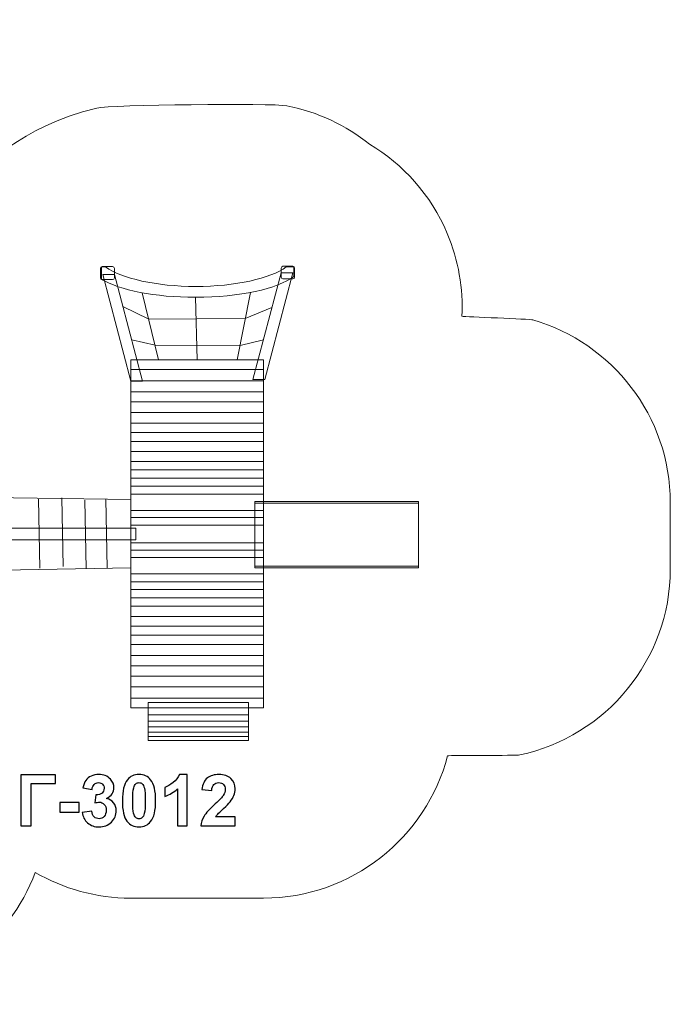
# Model space of a CAD drawing. Units: centimetres. Extents: x -10.3 to -0.1, y 7 to 14.7.
# Drawn here: x -5.2 to -0.1, y 7 to 14.7 of the extents above; entities that cross this region are included whole.
import ezdxf

# ---------------------------------------------------------------- set-up
doc = ezdxf.new("R2010")
doc.units = ezdxf.units.CM
doc.header["$MEASUREMENT"] = 0
doc.layers.add('layer 1', color=7, linetype='Continuous')

msp = doc.modelspace()

# ---------------------------------------------------------------- linework, layer by layer
at = {"layer": 'layer 1', "color": 1, "lineweight": 0}
msp.add_open_spline([(-9.96826, 9.19395), (-10.30634, 9.94778), (-9.96725, 10.83835), (-9.21342, 11.17643), (-9.21342, 11.17643), (-9.21342, 11.17643), (-9.19238, 11.18587), (-9.19238, 11.18587), (-9.19238, 11.18587), (-9.19238, 11.18587), (-9.62482, 11.79382), (-9.62482, 11.79382), (-9.62482, 11.79382), (-10.11023, 12.47624), (-9.95019, 13.42439), (-9.26761, 13.90966), (-9.26761, 13.90966), (-9.09917, 14.02941), (-8.88821, 14.18674), (-8.72393, 14.29535), (-8.72393, 14.29535), (-8.04593, 14.74939), (-7.11887, 14.57832), (-6.64461, 13.90491), (-6.64461, 13.90491), (-5.5675, 12.81547), (-5.88767, 13.74563), (-4.63681, 14.0527), (-4.63681, 14.0527), (-4.5374, 14.07711), (-3.25006, 14.09224), (-3.1378, 14.07027), (-3.1378, 14.07027), (-2.89115, 14.022), (-2.67031, 13.91524), (-2.48688, 13.76721), (-2.48688, 13.76721), (-2.22164, 13.60928), (-2.00264, 13.36881), (-1.87388, 13.06369), (-1.87388, 13.06369), (-1.78393, 12.85053), (-1.7473, 12.62784), (-1.75791, 12.41061), (-1.75791, 12.41061), (-1.73258, 12.40467), (-1.22241, 12.38926), (-1.1976, 12.38206), (-1.1976, 12.38206), (-0.57317, 12.20068), (-0.11453, 11.62276), (-0.11453, 10.94117), (-0.11453, 10.94117), (-0.11453, 10.94117), (-0.11453, 10.41759), (-0.11453, 10.41759), (-0.11453, 10.41759), (-0.11453, 9.69898), (-0.62433, 9.09562), (-1.30075, 8.9507), (-1.30075, 8.9507), (-1.32869, 8.94472), (-1.842, 8.94833), (-1.87049, 8.94393), (-1.87049, 8.94393), (-2.0386, 8.29948), (-2.62639, 7.82146), (-3.32224, 7.82146), (-3.32224, 7.82146), (-3.32224, 7.82146), (-4.36941, 7.82146), (-4.36941, 7.82146), (-4.36941, 7.82146), (-4.6434, 7.82146), (-4.90063, 7.89557), (-5.12209, 8.02477), (-5.12209, 8.02477), (-5.32667, 7.47689), (-5.84399, 7.07475), (-6.46339, 7.04801), (-6.46339, 7.04801), (-7.94388, 6.98406), (-9.35663, 7.83025), (-9.96826, 9.19395)], degree=3, knots=[0, 0, 0, 0, 0.0454545, 0.0454545, 0.0454545, 0.0454545, 0.0909091, 0.0909091, 0.0909091, 0.0909091, 0.1363636, 0.1363636, 0.1363636, 0.1363636, 0.1818182, 0.1818182, 0.1818182, 0.1818182, 0.2272727, 0.2272727, 0.2272727, 0.2272727, 0.2727273, 0.2727273, 0.2727273, 0.2727273, 0.3181818, 0.3181818, 0.3181818, 0.3181818, 0.3636364, 0.3636364, 0.3636364, 0.3636364, 0.4090909, 0.4090909, 0.4090909, 0.4090909, 0.4545455, 0.4545455, 0.4545455, 0.4545455, 0.5, 0.5, 0.5, 0.5, 0.5454545, 0.5454545, 0.5454545, 0.5454545, 0.5909091, 0.5909091, 0.5909091, 0.5909091, 0.6363636, 0.6363636, 0.6363636, 0.6363636, 0.6818182, 0.6818182, 0.6818182, 0.6818182, 0.7272727, 0.7272727, 0.7272727, 0.7272727, 0.7727273, 0.7727273, 0.7727273, 0.7727273, 0.8181818, 0.8181818, 0.8181818, 0.8181818, 0.8636364, 0.8636364, 0.8636364, 0.8636364, 0.9090909, 0.9090909, 0.9090909, 0.9090909, 1, 1, 1, 1], dxfattribs=at)
at = {"layer": 'layer 1', "color": 254, "lineweight": 0}
for points, knots in [([(-4.59461, 12.8027), (-4.59461, 12.8027), (-4.51279, 12.8027), (-4.51279, 12.8027), (-4.51279, 12.8027), (-4.50493, 12.8027), (-4.4985, 12.79627), (-4.4985, 12.78841), (-4.4985, 12.78841), (-4.4985, 12.78841), (-4.4985, 12.71374), (-4.4985, 12.71374), (-4.4985, 12.71374), (-4.4985, 12.70588), (-4.50493, 12.69945), (-4.51279, 12.69945), (-4.51279, 12.69945), (-4.51279, 12.69945), (-4.59461, 12.69945), (-4.59461, 12.69945), (-4.59461, 12.69945), (-4.60247, 12.69945), (-4.6089, 12.70588), (-4.6089, 12.71374), (-4.6089, 12.71374), (-4.6089, 12.71374), (-4.6089, 12.78841), (-4.6089, 12.78841), (-4.6089, 12.78841), (-4.6089, 12.79627), (-4.60247, 12.8027), (-4.59461, 12.8027)], [0, 0, 0, 0, 0.1111111, 0.1111111, 0.1111111, 0.1111111, 0.2222222, 0.2222222, 0.2222222, 0.2222222, 0.3333333, 0.3333333, 0.3333333, 0.3333333, 0.4444444, 0.4444444, 0.4444444, 0.4444444, 0.5555556, 0.5555556, 0.5555556, 0.5555556, 0.6666667, 0.6666667, 0.6666667, 0.6666667, 0.7777778, 0.7777778, 0.7777778, 0.7777778, 1, 1, 1, 1]), ([(-3.08238, 12.72399), (-3.21173, 12.62753), (-3.51051, 12.55999), (-3.85848, 12.55999), (-3.85848, 12.55999), (-4.17859, 12.55999), (-4.45709, 12.61715), (-4.60034, 12.70139), (-4.60034, 12.70139), (-4.60034, 12.70139), (-4.60034, 12.79966), (-4.60034, 12.79966), (-4.60034, 12.79966), (-4.60034, 12.79966), (-4.56878, 12.79966), (-4.56878, 12.79966), (-4.56878, 12.79966), (-4.44145, 12.70853), (-4.16998, 12.64559), (-3.85563, 12.64559), (-3.85563, 12.64559), (-3.54128, 12.64559), (-3.26981, 12.70853), (-3.14248, 12.79966), (-3.14248, 12.79966), (-3.14248, 12.79966), (-3.08238, 12.79966), (-3.08238, 12.79966), (-3.08238, 12.79966), (-3.08238, 12.79966), (-3.08238, 12.72399), (-3.08238, 12.72399)], [0, 0, 0, 0, 0.1111111, 0.1111111, 0.1111111, 0.1111111, 0.2222222, 0.2222222, 0.2222222, 0.2222222, 0.3333333, 0.3333333, 0.3333333, 0.3333333, 0.4444444, 0.4444444, 0.4444444, 0.4444444, 0.5555556, 0.5555556, 0.5555556, 0.5555556, 0.6666667, 0.6666667, 0.6666667, 0.6666667, 0.7777778, 0.7777778, 0.7777778, 0.7777778, 1, 1, 1, 1]), ([(-4.58983, 12.74045), (-4.58983, 12.74045), (-4.49709, 12.74045), (-4.49709, 12.74045), (-4.49709, 12.74045), (-4.49709, 12.74045), (-4.2754, 11.89872), (-4.2754, 11.89872), (-4.2754, 11.89872), (-4.2754, 11.89872), (-4.36813, 11.89872), (-4.36813, 11.89872), (-4.36813, 11.89872), (-4.36813, 11.89872), (-4.58983, 12.74045), (-4.58983, 12.74045)], [0, 0, 0, 0, 0.2, 0.2, 0.2, 0.2, 0.4, 0.4, 0.4, 0.4, 0.6, 0.6, 0.6, 0.6, 1, 1, 1, 1]), ([(-3.09127, 12.75329), (-3.09127, 12.75329), (-3.18401, 12.75329), (-3.18401, 12.75329), (-3.18401, 12.75329), (-3.18401, 12.75329), (-3.4057, 11.91156), (-3.4057, 11.91156), (-3.4057, 11.91156), (-3.4057, 11.91156), (-3.31297, 11.91156), (-3.31297, 11.91156), (-3.31297, 11.91156), (-3.31297, 11.91156), (-3.09127, 12.75329), (-3.09127, 12.75329)], [0, 0, 0, 0, 0.2, 0.2, 0.2, 0.2, 0.4, 0.4, 0.4, 0.4, 0.6, 0.6, 0.6, 0.6, 1, 1, 1, 1]), ([(-3.169, 12.8043), (-3.169, 12.8043), (-3.0907, 12.8043), (-3.0907, 12.8043), (-3.0907, 12.8043), (-3.08318, 12.8043), (-3.07703, 12.79815), (-3.07703, 12.79063), (-3.07703, 12.79063), (-3.07703, 12.79063), (-3.07703, 12.71917), (-3.07703, 12.71917), (-3.07703, 12.71917), (-3.07703, 12.71165), (-3.08318, 12.7055), (-3.0907, 12.7055), (-3.0907, 12.7055), (-3.0907, 12.7055), (-3.169, 12.7055), (-3.169, 12.7055), (-3.169, 12.7055), (-3.17652, 12.7055), (-3.18267, 12.71165), (-3.18267, 12.71917), (-3.18267, 12.71917), (-3.18267, 12.71917), (-3.18267, 12.79063), (-3.18267, 12.79063), (-3.18267, 12.79063), (-3.18267, 12.79815), (-3.17652, 12.8043), (-3.169, 12.8043)], [0, 0, 0, 0, 0.1111111, 0.1111111, 0.1111111, 0.1111111, 0.2222222, 0.2222222, 0.2222222, 0.2222222, 0.3333333, 0.3333333, 0.3333333, 0.3333333, 0.4444444, 0.4444444, 0.4444444, 0.4444444, 0.5555556, 0.5555556, 0.5555556, 0.5555556, 0.6666667, 0.6666667, 0.6666667, 0.6666667, 0.7777778, 0.7777778, 0.7777778, 0.7777778, 1, 1, 1, 1]), ([(-4.36941, 12.06635), (-4.36941, 12.06635), (-3.32224, 12.06635), (-3.32224, 12.06635), (-3.32224, 12.06635), (-3.32224, 12.06635), (-3.32224, 9.32146), (-3.32224, 9.32146), (-3.32224, 9.32146), (-3.32224, 9.32146), (-4.36941, 9.32146), (-4.36941, 9.32146), (-4.36941, 9.32146), (-4.36941, 9.32146), (-4.36941, 12.06635), (-4.36941, 12.06635)], [0, 0, 0, 0, 0.2, 0.2, 0.2, 0.2, 0.4, 0.4, 0.4, 0.4, 0.6, 0.6, 0.6, 0.6, 1, 1, 1, 1]), ([(-4.36941, 11.98932), (-4.36941, 11.98932), (-3.32224, 11.98932), (-3.32224, 11.98932), (-3.32224, 11.98932), (-3.32224, 11.98932), (-3.32224, 9.3985), (-3.32224, 9.3985), (-3.32224, 9.3985), (-3.32224, 9.3985), (-4.36941, 9.3985), (-4.36941, 9.3985), (-4.36941, 9.3985), (-4.36941, 9.3985), (-4.36941, 11.98932), (-4.36941, 11.98932)], [0, 0, 0, 0, 0.2, 0.2, 0.2, 0.2, 0.4, 0.4, 0.4, 0.4, 0.6, 0.6, 0.6, 0.6, 1, 1, 1, 1]), ([(-4.36941, 11.90086), (-4.36941, 11.90086), (-3.32224, 11.90086), (-3.32224, 11.90086), (-3.32224, 11.90086), (-3.32224, 11.90086), (-3.32224, 9.48696), (-3.32224, 9.48696), (-3.32224, 9.48696), (-3.32224, 9.48696), (-4.36941, 9.48696), (-4.36941, 9.48696), (-4.36941, 9.48696), (-4.36941, 9.48696), (-4.36941, 11.90086), (-4.36941, 11.90086)], [0, 0, 0, 0, 0.2, 0.2, 0.2, 0.2, 0.4, 0.4, 0.4, 0.4, 0.6, 0.6, 0.6, 0.6, 1, 1, 1, 1]), ([(-4.36941, 11.81526), (-4.36941, 11.81526), (-3.32224, 11.81526), (-3.32224, 11.81526), (-3.32224, 11.81526), (-3.32224, 11.81526), (-3.32224, 9.57256), (-3.32224, 9.57256), (-3.32224, 9.57256), (-3.32224, 9.57256), (-4.36941, 9.57256), (-4.36941, 9.57256), (-4.36941, 9.57256), (-4.36941, 9.57256), (-4.36941, 11.81526), (-4.36941, 11.81526)], [0, 0, 0, 0, 0.2, 0.2, 0.2, 0.2, 0.4, 0.4, 0.4, 0.4, 0.6, 0.6, 0.6, 0.6, 1, 1, 1, 1]), ([(-4.36941, 11.73537), (-4.36941, 11.73537), (-3.32224, 11.73537), (-3.32224, 11.73537), (-3.32224, 11.73537), (-3.32224, 11.73537), (-3.32224, 9.65245), (-3.32224, 9.65245), (-3.32224, 9.65245), (-3.32224, 9.65245), (-4.36941, 9.65245), (-4.36941, 9.65245), (-4.36941, 9.65245), (-4.36941, 9.65245), (-4.36941, 11.73537), (-4.36941, 11.73537)], [0, 0, 0, 0, 0.2, 0.2, 0.2, 0.2, 0.4, 0.4, 0.4, 0.4, 0.6, 0.6, 0.6, 0.6, 1, 1, 1, 1]), ([(-4.36941, 11.65262), (-4.36941, 11.65262), (-3.32224, 11.65262), (-3.32224, 11.65262), (-3.32224, 11.65262), (-3.32224, 11.65262), (-3.32224, 9.7352), (-3.32224, 9.7352), (-3.32224, 9.7352), (-3.32224, 9.7352), (-4.36941, 9.7352), (-4.36941, 9.7352), (-4.36941, 9.7352), (-4.36941, 9.7352), (-4.36941, 11.65262), (-4.36941, 11.65262)], [0, 0, 0, 0, 0.2, 0.2, 0.2, 0.2, 0.4, 0.4, 0.4, 0.4, 0.6, 0.6, 0.6, 0.6, 1, 1, 1, 1]), ([(-4.36941, 11.56702), (-4.36941, 11.56702), (-3.32224, 11.56702), (-3.32224, 11.56702), (-3.32224, 11.56702), (-3.32224, 11.56702), (-3.32224, 9.8208), (-3.32224, 9.8208), (-3.32224, 9.8208), (-3.32224, 9.8208), (-4.36941, 9.8208), (-4.36941, 9.8208), (-4.36941, 9.8208), (-4.36941, 9.8208), (-4.36941, 11.56702), (-4.36941, 11.56702)], [0, 0, 0, 0, 0.2, 0.2, 0.2, 0.2, 0.4, 0.4, 0.4, 0.4, 0.6, 0.6, 0.6, 0.6, 1, 1, 1, 1]), ([(-4.36941, 11.49284), (-4.36941, 11.49284), (-3.32224, 11.49284), (-3.32224, 11.49284), (-3.32224, 11.49284), (-3.32224, 11.49284), (-3.32224, 9.89498), (-3.32224, 9.89498), (-3.32224, 9.89498), (-3.32224, 9.89498), (-4.36941, 9.89498), (-4.36941, 9.89498), (-4.36941, 9.89498), (-4.36941, 9.89498), (-4.36941, 11.49284), (-4.36941, 11.49284)], [0, 0, 0, 0, 0.2, 0.2, 0.2, 0.2, 0.4, 0.4, 0.4, 0.4, 0.6, 0.6, 0.6, 0.6, 1, 1, 1, 1]), ([(-4.36941, 11.42151), (-4.36941, 11.42151), (-3.32224, 11.42151), (-3.32224, 11.42151), (-3.32224, 11.42151), (-3.32224, 11.42151), (-3.32224, 9.96631), (-3.32224, 9.96631), (-3.32224, 9.96631), (-3.32224, 9.96631), (-4.36941, 9.96631), (-4.36941, 9.96631), (-4.36941, 9.96631), (-4.36941, 9.96631), (-4.36941, 11.42151), (-4.36941, 11.42151)], [0, 0, 0, 0, 0.2, 0.2, 0.2, 0.2, 0.4, 0.4, 0.4, 0.4, 0.6, 0.6, 0.6, 0.6, 1, 1, 1, 1]), ([(-4.36941, 11.34446), (-4.36941, 11.34446), (-3.32224, 11.34446), (-3.32224, 11.34446), (-3.32224, 11.34446), (-3.32224, 11.34446), (-3.32224, 10.04336), (-3.32224, 10.04336), (-3.32224, 10.04336), (-3.32224, 10.04336), (-4.36941, 10.04336), (-4.36941, 10.04336), (-4.36941, 10.04336), (-4.36941, 10.04336), (-4.36941, 11.34446), (-4.36941, 11.34446)], [0, 0, 0, 0, 0.2, 0.2, 0.2, 0.2, 0.4, 0.4, 0.4, 0.4, 0.6, 0.6, 0.6, 0.6, 1, 1, 1, 1]), ([(-4.36941, 11.26457), (-4.36941, 11.26457), (-3.32224, 11.26457), (-3.32224, 11.26457), (-3.32224, 11.26457), (-3.32224, 11.26457), (-3.32224, 10.12325), (-3.32224, 10.12325), (-3.32224, 10.12325), (-3.32224, 10.12325), (-4.36941, 10.12325), (-4.36941, 10.12325), (-4.36941, 10.12325), (-4.36941, 10.12325), (-4.36941, 11.26457), (-4.36941, 11.26457)], [0, 0, 0, 0, 0.2, 0.2, 0.2, 0.2, 0.4, 0.4, 0.4, 0.4, 0.6, 0.6, 0.6, 0.6, 1, 1, 1, 1]), ([(-4.36941, 11.19895), (-4.36941, 11.19895), (-3.32224, 11.19895), (-3.32224, 11.19895), (-3.32224, 11.19895), (-3.32224, 11.19895), (-3.32224, 10.18887), (-3.32224, 10.18887), (-3.32224, 10.18887), (-3.32224, 10.18887), (-4.36941, 10.18887), (-4.36941, 10.18887), (-4.36941, 10.18887), (-4.36941, 10.18887), (-4.36941, 11.19895), (-4.36941, 11.19895)], [0, 0, 0, 0, 0.2, 0.2, 0.2, 0.2, 0.4, 0.4, 0.4, 0.4, 0.6, 0.6, 0.6, 0.6, 1, 1, 1, 1]), ([(-4.36941, 11.13332), (-4.36941, 11.13332), (-3.32224, 11.13332), (-3.32224, 11.13332), (-3.32224, 11.13332), (-3.32224, 11.13332), (-3.32224, 10.2545), (-3.32224, 10.2545), (-3.32224, 10.2545), (-3.32224, 10.2545), (-4.36941, 10.2545), (-4.36941, 10.2545), (-4.36941, 10.2545), (-4.36941, 10.2545), (-4.36941, 11.13332), (-4.36941, 11.13332)], [0, 0, 0, 0, 0.2, 0.2, 0.2, 0.2, 0.4, 0.4, 0.4, 0.4, 0.6, 0.6, 0.6, 0.6, 1, 1, 1, 1]), ([(-4.36941, 11.07055), (-4.36941, 11.07055), (-3.32224, 11.07055), (-3.32224, 11.07055), (-3.32224, 11.07055), (-3.32224, 11.07055), (-3.32224, 10.31727), (-3.32224, 10.31727), (-3.32224, 10.31727), (-3.32224, 10.31727), (-4.36941, 10.31727), (-4.36941, 10.31727), (-4.36941, 10.31727), (-4.36941, 10.31727), (-4.36941, 11.07055), (-4.36941, 11.07055)], [0, 0, 0, 0, 0.2, 0.2, 0.2, 0.2, 0.4, 0.4, 0.4, 0.4, 0.6, 0.6, 0.6, 0.6, 1, 1, 1, 1]), ([(-4.36941, 11.00778), (-4.36941, 11.00778), (-3.32224, 11.00778), (-3.32224, 11.00778), (-3.32224, 11.00778), (-3.32224, 11.00778), (-3.32224, 10.38004), (-3.32224, 10.38004), (-3.32224, 10.38004), (-3.32224, 10.38004), (-4.36941, 10.38004), (-4.36941, 10.38004), (-4.36941, 10.38004), (-4.36941, 10.38004), (-4.36941, 11.00778), (-4.36941, 11.00778)], [0, 0, 0, 0, 0.2, 0.2, 0.2, 0.2, 0.4, 0.4, 0.4, 0.4, 0.6, 0.6, 0.6, 0.6, 1, 1, 1, 1]), ([(-2.0996, 10.94999), (-2.0996, 10.94999), (-3.39073, 10.94999), (-3.39073, 10.94999), (-3.39073, 10.94999), (-3.39073, 10.94999), (-3.39073, 10.42641), (-3.39073, 10.42641), (-3.39073, 10.42641), (-3.39073, 10.42641), (-2.0996, 10.42641), (-2.0996, 10.42641), (-2.0996, 10.42641), (-2.0996, 10.42641), (-2.0996, 10.94999), (-2.0996, 10.94999)], [0, 0, 0, 0, 0.2, 0.2, 0.2, 0.2, 0.4, 0.4, 0.4, 0.4, 0.6, 0.6, 0.6, 0.6, 1, 1, 1, 1]), ([(-4.36941, 10.87938), (-4.36941, 10.87938), (-3.32224, 10.87938), (-3.32224, 10.87938), (-3.32224, 10.87938), (-3.32224, 10.87938), (-3.32224, 10.50844), (-3.32224, 10.50844), (-3.32224, 10.50844), (-3.32224, 10.50844), (-4.36941, 10.50844), (-4.36941, 10.50844), (-4.36941, 10.50844), (-4.36941, 10.50844), (-4.36941, 10.87938), (-4.36941, 10.87938)], [0, 0, 0, 0, 0.2, 0.2, 0.2, 0.2, 0.4, 0.4, 0.4, 0.4, 0.6, 0.6, 0.6, 0.6, 1, 1, 1, 1]), ([(-2.0996, 10.93573), (-2.0996, 10.93573), (-3.39073, 10.93573), (-3.39073, 10.93573), (-3.39073, 10.93573), (-3.39073, 10.93573), (-3.39073, 10.44068), (-3.39073, 10.44068), (-3.39073, 10.44068), (-3.39073, 10.44068), (-2.0996, 10.44068), (-2.0996, 10.44068), (-2.0996, 10.44068), (-2.0996, 10.44068), (-2.0996, 10.93573), (-2.0996, 10.93573)], [0, 0, 0, 0, 0.2, 0.2, 0.2, 0.2, 0.4, 0.4, 0.4, 0.4, 0.6, 0.6, 0.6, 0.6, 1, 1, 1, 1]), ([(-4.36941, 10.82231), (-4.36941, 10.82231), (-3.32224, 10.82231), (-3.32224, 10.82231), (-3.32224, 10.82231), (-3.32224, 10.82231), (-3.32224, 10.56551), (-3.32224, 10.56551), (-3.32224, 10.56551), (-3.32224, 10.56551), (-4.36941, 10.56551), (-4.36941, 10.56551), (-4.36941, 10.56551), (-4.36941, 10.56551), (-4.36941, 10.82231), (-4.36941, 10.82231)], [0, 0, 0, 0, 0.2, 0.2, 0.2, 0.2, 0.4, 0.4, 0.4, 0.4, 0.6, 0.6, 0.6, 0.6, 1, 1, 1, 1]), ([(-5.88024, 10.73814), (-5.88024, 10.73814), (-4.32947, 10.73814), (-4.32947, 10.73814), (-4.32947, 10.73814), (-4.32947, 10.73814), (-4.32947, 10.64826), (-4.32947, 10.64826), (-4.32947, 10.64826), (-4.32947, 10.64826), (-5.88024, 10.64826), (-5.88024, 10.64826), (-5.88024, 10.64826), (-5.88024, 10.64826), (-5.88024, 10.73814), (-5.88024, 10.73814)], [0, 0, 0, 0, 0.2, 0.2, 0.2, 0.2, 0.4, 0.4, 0.4, 0.4, 0.6, 0.6, 0.6, 0.6, 1, 1, 1, 1]), ([(-4.36941, 10.76382), (-4.36941, 10.76382), (-3.32224, 10.76382), (-3.32224, 10.76382), (-3.32224, 10.76382), (-3.32224, 10.76382), (-3.32224, 10.624), (-3.32224, 10.624), (-3.32224, 10.624), (-3.32224, 10.624), (-4.36941, 10.624), (-4.36941, 10.624), (-4.36941, 10.624), (-4.36941, 10.624), (-4.36941, 10.76382), (-4.36941, 10.76382)], [0, 0, 0, 0, 0.2, 0.2, 0.2, 0.2, 0.4, 0.4, 0.4, 0.4, 0.6, 0.6, 0.6, 0.6, 1, 1, 1, 1]), ([(-4.23316, 9.06395), (-4.23316, 9.06395), (-3.44137, 9.06395), (-3.44137, 9.06395), (-3.44137, 9.06395), (-3.44137, 9.06395), (-3.44137, 9.36498), (-3.44137, 9.36498), (-3.44137, 9.36498), (-3.44137, 9.36498), (-4.23316, 9.36498), (-4.23316, 9.36498), (-4.23316, 9.36498), (-4.23316, 9.36498), (-4.23316, 9.06395), (-4.23316, 9.06395)], [0, 0, 0, 0, 0.2, 0.2, 0.2, 0.2, 0.4, 0.4, 0.4, 0.4, 0.6, 0.6, 0.6, 0.6, 1, 1, 1, 1]), ([(-4.23316, 9.09605), (-4.23316, 9.09605), (-3.44137, 9.09605), (-3.44137, 9.09605), (-3.44137, 9.09605), (-3.44137, 9.09605), (-3.44137, 9.36498), (-3.44137, 9.36498), (-3.44137, 9.36498), (-3.44137, 9.36498), (-4.23316, 9.36498), (-4.23316, 9.36498), (-4.23316, 9.36498), (-4.23316, 9.36498), (-4.23316, 9.09605), (-4.23316, 9.09605)], [0, 0, 0, 0, 0.2, 0.2, 0.2, 0.2, 0.4, 0.4, 0.4, 0.4, 0.6, 0.6, 0.6, 0.6, 1, 1, 1, 1]), ([(-4.23316, 9.12958), (-4.23316, 9.12958), (-3.44137, 9.12958), (-3.44137, 9.12958), (-3.44137, 9.12958), (-3.44137, 9.12958), (-3.44137, 9.36498), (-3.44137, 9.36498), (-3.44137, 9.36498), (-3.44137, 9.36498), (-4.23316, 9.36498), (-4.23316, 9.36498), (-4.23316, 9.36498), (-4.23316, 9.36498), (-4.23316, 9.12958), (-4.23316, 9.12958)], [0, 0, 0, 0, 0.2, 0.2, 0.2, 0.2, 0.4, 0.4, 0.4, 0.4, 0.6, 0.6, 0.6, 0.6, 1, 1, 1, 1]), ([(-4.23316, 9.17167), (-4.23316, 9.17167), (-3.44137, 9.17167), (-3.44137, 9.17167), (-3.44137, 9.17167), (-3.44137, 9.17167), (-3.44137, 9.36498), (-3.44137, 9.36498), (-3.44137, 9.36498), (-3.44137, 9.36498), (-4.23316, 9.36498), (-4.23316, 9.36498), (-4.23316, 9.36498), (-4.23316, 9.36498), (-4.23316, 9.17167), (-4.23316, 9.17167)], [0, 0, 0, 0, 0.2, 0.2, 0.2, 0.2, 0.4, 0.4, 0.4, 0.4, 0.6, 0.6, 0.6, 0.6, 1, 1, 1, 1]), ([(-4.23316, 9.21732), (-4.23316, 9.21732), (-3.44137, 9.21732), (-3.44137, 9.21732), (-3.44137, 9.21732), (-3.44137, 9.21732), (-3.44137, 9.36498), (-3.44137, 9.36498), (-3.44137, 9.36498), (-3.44137, 9.36498), (-4.23316, 9.36498), (-4.23316, 9.36498), (-4.23316, 9.36498), (-4.23316, 9.36498), (-4.23316, 9.21732), (-4.23316, 9.21732)], [0, 0, 0, 0, 0.2, 0.2, 0.2, 0.2, 0.4, 0.4, 0.4, 0.4, 0.6, 0.6, 0.6, 0.6, 1, 1, 1, 1]), ([(-4.23316, 9.26725), (-4.23316, 9.26725), (-3.44137, 9.26725), (-3.44137, 9.26725), (-3.44137, 9.26725), (-3.44137, 9.26725), (-3.44137, 9.36498), (-3.44137, 9.36498), (-3.44137, 9.36498), (-3.44137, 9.36498), (-4.23316, 9.36498), (-4.23316, 9.36498), (-4.23316, 9.36498), (-4.23316, 9.36498), (-4.23316, 9.26725), (-4.23316, 9.26725)], [0, 0, 0, 0, 0.2, 0.2, 0.2, 0.2, 0.4, 0.4, 0.4, 0.4, 0.6, 0.6, 0.6, 0.6, 1, 1, 1, 1])]:
    msp.add_open_spline(points, degree=3, knots=knots, dxfattribs=at)
at = {"layer": 'layer 1', "lineweight": 0}
for points in [[(-4.27918, 12.59596), (-4.27918, 12.59596), (-4.14916, 12.06635), (-4.14916, 12.06635)], [(-3.4259, 12.5982), (-3.4259, 12.5982), (-3.52999, 12.06635), (-3.52999, 12.06635)], [(-3.85848, 12.55999), (-3.85848, 12.55999), (-3.84583, 12.06635), (-3.84583, 12.06635)], [(-6.4067, 10.99461), (-6.4067, 10.99461), (-4.36941, 10.96408), (-4.36941, 10.96408)], [(-5.09589, 10.96704), (-5.09589, 10.96704), (-5.08595, 10.42425), (-5.08595, 10.42425)], [(-4.91328, 10.97846), (-4.91328, 10.97846), (-4.90334, 10.43567), (-4.90334, 10.43567)], [(-4.73066, 10.96128), (-4.73066, 10.96128), (-4.72073, 10.4185), (-4.72073, 10.4185)], [(-4.56591, 10.96703), (-4.56591, 10.96703), (-4.55597, 10.42424), (-4.55597, 10.42424)], [(-6.40353, 10.39042), (-6.40353, 10.39042), (-4.36941, 10.42766), (-4.36941, 10.42766)]]:
    msp.add_open_spline(points, degree=3, dxfattribs=at)
for points in [[(-4.4308, 12.48873), (-4.4308, 12.48873), (-4.22781, 12.38674), (-4.22781, 12.38674), (-4.22781, 12.38674), (-4.22781, 12.38674), (-3.46631, 12.39168), (-3.46631, 12.39168), (-3.46631, 12.39168), (-3.46631, 12.39168), (-3.25586, 12.48049), (-3.25586, 12.48049)], [(-3.32299, 12.22559), (-3.32299, 12.22559), (-3.50769, 12.18026), (-3.50769, 12.18026), (-3.50769, 12.18026), (-3.50769, 12.18026), (-4.17782, 12.18311), (-4.17782, 12.18311), (-4.17782, 12.18311), (-4.17782, 12.18311), (-4.36155, 12.22582), (-4.36155, 12.22582)]]:
    msp.add_open_spline(points, degree=3, knots=[0, 0, 0, 0, 0.25, 0.25, 0.25, 0.25, 0.5, 0.5, 0.5, 0.5, 1, 1, 1, 1], dxfattribs=at)
at = {"layer": 'layer 1'}
for points, knots in [([(-5.23573, 8.79449), (-5.23573, 8.79449), (-4.96198, 8.79449), (-4.96198, 8.79449), (-4.96198, 8.79449), (-4.96198, 8.79449), (-4.96198, 8.72619), (-4.96198, 8.72619), (-4.96198, 8.72619), (-4.96198, 8.72619), (-5.15389, 8.72619), (-5.15389, 8.72619), (-5.15389, 8.72619), (-5.15389, 8.72619), (-5.15389, 8.39035), (-5.15389, 8.39035), (-5.15389, 8.39035), (-5.15389, 8.39035), (-5.23573, 8.39035), (-5.23573, 8.39035), (-5.23573, 8.39035), (-5.23573, 8.39035), (-5.23573, 8.79449), (-5.23573, 8.79449)], [0, 0, 0, 0, 0.1428571, 0.1428571, 0.1428571, 0.1428571, 0.2857143, 0.2857143, 0.2857143, 0.2857143, 0.4285714, 0.4285714, 0.4285714, 0.4285714, 0.5714286, 0.5714286, 0.5714286, 0.5714286, 0.7142857, 0.7142857, 0.7142857, 0.7142857, 1, 1, 1, 1]), ([(-4.75154, 8.4975), (-4.75154, 8.4975), (-4.67647, 8.50662), (-4.67647, 8.50662), (-4.67647, 8.50662), (-4.67412, 8.48743), (-4.66772, 8.47276), (-4.65728, 8.4626), (-4.65728, 8.4626), (-4.64684, 8.45244), (-4.63423, 8.44736), (-4.61946, 8.44736), (-4.61946, 8.44736), (-4.60356, 8.44736), (-4.59021, 8.45347), (-4.57929, 8.46561), (-4.57929, 8.46561), (-4.56847, 8.47774), (-4.56302, 8.49411), (-4.56302, 8.51481), (-4.56302, 8.51481), (-4.56302, 8.53428), (-4.56819, 8.5498), (-4.57863, 8.56119), (-4.57863, 8.56119), (-4.58908, 8.57257), (-4.60178, 8.57831), (-4.61683, 8.57831), (-4.61683, 8.57831), (-4.62671, 8.57831), (-4.63847, 8.57633), (-4.6522, 8.57248), (-4.6522, 8.57248), (-4.6522, 8.57248), (-4.64364, 8.63532), (-4.64364, 8.63532), (-4.64364, 8.63532), (-4.62275, 8.63475), (-4.60686, 8.63936), (-4.59585, 8.64905), (-4.59585, 8.64905), (-4.58484, 8.65865), (-4.57939, 8.67154), (-4.57939, 8.68762), (-4.57939, 8.68762), (-4.57939, 8.70126), (-4.58343, 8.71208), (-4.59152, 8.72027), (-4.59152, 8.72027), (-4.59961, 8.72836), (-4.61034, 8.7324), (-4.62379, 8.7324), (-4.62379, 8.7324), (-4.63705, 8.7324), (-4.64834, 8.72779), (-4.65766, 8.71857), (-4.65766, 8.71857), (-4.66706, 8.70935), (-4.67271, 8.6959), (-4.67478, 8.67821), (-4.67478, 8.67821), (-4.67478, 8.67821), (-4.7459, 8.69035), (-4.7459, 8.69035), (-4.7459, 8.69035), (-4.74091, 8.715), (-4.73348, 8.73466), (-4.72341, 8.74943), (-4.72341, 8.74943), (-4.71344, 8.7641), (-4.69942, 8.77567), (-4.68155, 8.78414), (-4.68155, 8.78414), (-4.66368, 8.79251), (-4.64355, 8.79675), (-4.62134, 8.79675), (-4.62134, 8.79675), (-4.58334, 8.79675), (-4.55286, 8.78461), (-4.5299, 8.76025), (-4.5299, 8.76025), (-4.511, 8.7403), (-4.50149, 8.71773), (-4.50149, 8.69261), (-4.50149, 8.69261), (-4.50149, 8.65705), (-4.52087, 8.62854), (-4.55973, 8.60738), (-4.55973, 8.60738), (-4.53658, 8.60239), (-4.51815, 8.59129), (-4.50422, 8.57398), (-4.50422, 8.57398), (-4.49039, 8.55667), (-4.48343, 8.53579), (-4.48343, 8.51133), (-4.48343, 8.51133), (-4.48343, 8.47586), (-4.49641, 8.44557), (-4.52228, 8.42055), (-4.52228, 8.42055), (-4.54815, 8.39552), (-4.58033, 8.38301), (-4.6189, 8.38301), (-4.6189, 8.38301), (-4.6554, 8.38301), (-4.68569, 8.39355), (-4.70968, 8.41471), (-4.70968, 8.41471), (-4.73376, 8.43579), (-4.74768, 8.46335), (-4.75154, 8.4975)], [0, 0, 0, 0, 0.0344828, 0.0344828, 0.0344828, 0.0344828, 0.0689655, 0.0689655, 0.0689655, 0.0689655, 0.1034483, 0.1034483, 0.1034483, 0.1034483, 0.137931, 0.137931, 0.137931, 0.137931, 0.1724138, 0.1724138, 0.1724138, 0.1724138, 0.2068966, 0.2068966, 0.2068966, 0.2068966, 0.2413793, 0.2413793, 0.2413793, 0.2413793, 0.2758621, 0.2758621, 0.2758621, 0.2758621, 0.3103448, 0.3103448, 0.3103448, 0.3103448, 0.3448276, 0.3448276, 0.3448276, 0.3448276, 0.3793103, 0.3793103, 0.3793103, 0.3793103, 0.4137931, 0.4137931, 0.4137931, 0.4137931, 0.4482759, 0.4482759, 0.4482759, 0.4482759, 0.4827586, 0.4827586, 0.4827586, 0.4827586, 0.5172414, 0.5172414, 0.5172414, 0.5172414, 0.5517241, 0.5517241, 0.5517241, 0.5517241, 0.5862069, 0.5862069, 0.5862069, 0.5862069, 0.6206897, 0.6206897, 0.6206897, 0.6206897, 0.6551724, 0.6551724, 0.6551724, 0.6551724, 0.6896552, 0.6896552, 0.6896552, 0.6896552, 0.7241379, 0.7241379, 0.7241379, 0.7241379, 0.7586207, 0.7586207, 0.7586207, 0.7586207, 0.7931034, 0.7931034, 0.7931034, 0.7931034, 0.8275862, 0.8275862, 0.8275862, 0.8275862, 0.862069, 0.862069, 0.862069, 0.862069, 0.8965517, 0.8965517, 0.8965517, 0.8965517, 0.9310345, 0.9310345, 0.9310345, 0.9310345, 1, 1, 1, 1]), ([(-4.30413, 8.79675), (-4.265, 8.79675), (-4.23442, 8.78273), (-4.21232, 8.7547), (-4.21232, 8.7547), (-4.18607, 8.72158), (-4.1729, 8.66655), (-4.1729, 8.58979), (-4.1729, 8.58979), (-4.1729, 8.51312), (-4.18616, 8.45799), (-4.2126, 8.4245), (-4.2126, 8.4245), (-4.23452, 8.39684), (-4.265, 8.38301), (-4.30413, 8.38301), (-4.30413, 8.38301), (-4.34345, 8.38301), (-4.37516, 8.39816), (-4.39924, 8.42845), (-4.39924, 8.42845), (-4.42332, 8.45874), (-4.43536, 8.51283), (-4.43536, 8.59054), (-4.43536, 8.59054), (-4.43536, 8.66683), (-4.4221, 8.72177), (-4.39566, 8.75526), (-4.39566, 8.75526), (-4.37375, 8.78292), (-4.34327, 8.79675), (-4.30413, 8.79675)], [0, 0, 0, 0, 0.1111111, 0.1111111, 0.1111111, 0.1111111, 0.2222222, 0.2222222, 0.2222222, 0.2222222, 0.3333333, 0.3333333, 0.3333333, 0.3333333, 0.4444444, 0.4444444, 0.4444444, 0.4444444, 0.5555556, 0.5555556, 0.5555556, 0.5555556, 0.6666667, 0.6666667, 0.6666667, 0.6666667, 0.7777778, 0.7777778, 0.7777778, 0.7777778, 1, 1, 1, 1]), ([(-3.92333, 8.39035), (-3.92333, 8.39035), (-4.00065, 8.39035), (-4.00065, 8.39035), (-4.00065, 8.39035), (-4.00065, 8.39035), (-4.00065, 8.68292), (-4.00065, 8.68292), (-4.00065, 8.68292), (-4.02888, 8.65639), (-4.06218, 8.63673), (-4.10056, 8.62403), (-4.10056, 8.62403), (-4.10056, 8.62403), (-4.10056, 8.69458), (-4.10056, 8.69458), (-4.10056, 8.69458), (-4.08033, 8.70117), (-4.05841, 8.71368), (-4.0348, 8.73221), (-4.0348, 8.73221), (-4.0111, 8.75065), (-3.99491, 8.77219), (-3.98607, 8.79675), (-3.98607, 8.79675), (-3.98607, 8.79675), (-3.92333, 8.79675), (-3.92333, 8.79675), (-3.92333, 8.79675), (-3.92333, 8.79675), (-3.92333, 8.39035), (-3.92333, 8.39035)], [0, 0, 0, 0, 0.1111111, 0.1111111, 0.1111111, 0.1111111, 0.2222222, 0.2222222, 0.2222222, 0.2222222, 0.3333333, 0.3333333, 0.3333333, 0.3333333, 0.4444444, 0.4444444, 0.4444444, 0.4444444, 0.5555556, 0.5555556, 0.5555556, 0.5555556, 0.6666667, 0.6666667, 0.6666667, 0.6666667, 0.7777778, 0.7777778, 0.7777778, 0.7777778, 1, 1, 1, 1]), ([(-3.54562, 8.46203), (-3.54562, 8.46203), (-3.54562, 8.39035), (-3.54562, 8.39035), (-3.54562, 8.39035), (-3.54562, 8.39035), (-3.81712, 8.39035), (-3.81712, 8.39035), (-3.81712, 8.39035), (-3.8142, 8.41763), (-3.80536, 8.44341), (-3.79068, 8.46777), (-3.79068, 8.46777), (-3.77601, 8.49214), (-3.74694, 8.5245), (-3.70367, 8.56486), (-3.70367, 8.56486), (-3.66877, 8.59741), (-3.64741, 8.61951), (-3.63951, 8.63108), (-3.63951, 8.63108), (-3.62888, 8.64708), (-3.62352, 8.66288), (-3.62352, 8.67859), (-3.62352, 8.67859), (-3.62352, 8.6959), (-3.62813, 8.70916), (-3.63744, 8.71848), (-3.63744, 8.71848), (-3.64666, 8.72779), (-3.65945, 8.7324), (-3.67573, 8.7324), (-3.67573, 8.7324), (-3.69191, 8.7324), (-3.7047, 8.72751), (-3.7143, 8.71773), (-3.7143, 8.71773), (-3.7238, 8.70804), (-3.72925, 8.69186), (-3.73076, 8.66918), (-3.73076, 8.66918), (-3.73076, 8.66918), (-3.80809, 8.6769), (-3.80809, 8.6769), (-3.80809, 8.6769), (-3.80348, 8.71961), (-3.78909, 8.75027), (-3.76481, 8.7689), (-3.76481, 8.7689), (-3.74054, 8.78743), (-3.71025, 8.79675), (-3.67385, 8.79675), (-3.67385, 8.79675), (-3.63396, 8.79675), (-3.60263, 8.78593), (-3.57977, 8.76439), (-3.57977, 8.76439), (-3.55701, 8.74284), (-3.54562, 8.71603), (-3.54562, 8.68395), (-3.54562, 8.68395), (-3.54562, 8.6657), (-3.54892, 8.64839), (-3.55541, 8.63184), (-3.55541, 8.63184), (-3.5619, 8.61537), (-3.57225, 8.59816), (-3.58645, 8.5801), (-3.58645, 8.5801), (-3.59576, 8.56805), (-3.61279, 8.55084), (-3.63725, 8.52836), (-3.63725, 8.52836), (-3.6618, 8.50587), (-3.67733, 8.49101), (-3.68382, 8.48358), (-3.68382, 8.48358), (-3.6904, 8.47624), (-3.69567, 8.469), (-3.69972, 8.46203), (-3.69972, 8.46203), (-3.69972, 8.46203), (-3.54562, 8.46203), (-3.54562, 8.46203)], [0, 0, 0, 0, 0.0454545, 0.0454545, 0.0454545, 0.0454545, 0.0909091, 0.0909091, 0.0909091, 0.0909091, 0.1363636, 0.1363636, 0.1363636, 0.1363636, 0.1818182, 0.1818182, 0.1818182, 0.1818182, 0.2272727, 0.2272727, 0.2272727, 0.2272727, 0.2727273, 0.2727273, 0.2727273, 0.2727273, 0.3181818, 0.3181818, 0.3181818, 0.3181818, 0.3636364, 0.3636364, 0.3636364, 0.3636364, 0.4090909, 0.4090909, 0.4090909, 0.4090909, 0.4545455, 0.4545455, 0.4545455, 0.4545455, 0.5, 0.5, 0.5, 0.5, 0.5454545, 0.5454545, 0.5454545, 0.5454545, 0.5909091, 0.5909091, 0.5909091, 0.5909091, 0.6363636, 0.6363636, 0.6363636, 0.6363636, 0.6818182, 0.6818182, 0.6818182, 0.6818182, 0.7272727, 0.7272727, 0.7272727, 0.7272727, 0.7727273, 0.7727273, 0.7727273, 0.7727273, 0.8181818, 0.8181818, 0.8181818, 0.8181818, 0.8636364, 0.8636364, 0.8636364, 0.8636364, 0.9090909, 0.9090909, 0.9090909, 0.9090909, 1, 1, 1, 1]), ([(-4.30413, 8.7324), (-4.31335, 8.7324), (-4.32163, 8.72939), (-4.32878, 8.72337), (-4.32878, 8.72337), (-4.33602, 8.71744), (-4.34167, 8.70672), (-4.34562, 8.6912), (-4.34562, 8.6912), (-4.35089, 8.67116), (-4.35352, 8.63729), (-4.35352, 8.58979), (-4.35352, 8.58979), (-4.35352, 8.54218), (-4.35117, 8.50954), (-4.34646, 8.49176), (-4.34646, 8.49176), (-4.34176, 8.47398), (-4.33583, 8.46213), (-4.32868, 8.4562), (-4.32868, 8.4562), (-4.32153, 8.45027), (-4.31335, 8.44736), (-4.30413, 8.44736), (-4.30413, 8.44736), (-4.29491, 8.44736), (-4.28663, 8.45037), (-4.27939, 8.45639), (-4.27939, 8.45639), (-4.27224, 8.46232), (-4.2666, 8.47304), (-4.26264, 8.48856), (-4.26264, 8.48856), (-4.25738, 8.50841), (-4.25474, 8.54218), (-4.25474, 8.58979), (-4.25474, 8.58979), (-4.25474, 8.63729), (-4.25709, 8.66994), (-4.2618, 8.68772), (-4.2618, 8.68772), (-4.2665, 8.7055), (-4.27243, 8.71744), (-4.27958, 8.72337), (-4.27958, 8.72337), (-4.28673, 8.72939), (-4.29491, 8.7324), (-4.30413, 8.7324)], [0, 0, 0, 0, 0.0769231, 0.0769231, 0.0769231, 0.0769231, 0.1538462, 0.1538462, 0.1538462, 0.1538462, 0.2307692, 0.2307692, 0.2307692, 0.2307692, 0.3076923, 0.3076923, 0.3076923, 0.3076923, 0.3846154, 0.3846154, 0.3846154, 0.3846154, 0.4615385, 0.4615385, 0.4615385, 0.4615385, 0.5384615, 0.5384615, 0.5384615, 0.5384615, 0.6153846, 0.6153846, 0.6153846, 0.6153846, 0.6923077, 0.6923077, 0.6923077, 0.6923077, 0.7692308, 0.7692308, 0.7692308, 0.7692308, 0.8461538, 0.8461538, 0.8461538, 0.8461538, 1, 1, 1, 1]), ([(-4.92934, 8.49816), (-4.92934, 8.49816), (-4.92934, 8.57549), (-4.92934, 8.57549), (-4.92934, 8.57549), (-4.92934, 8.57549), (-4.77694, 8.57549), (-4.77694, 8.57549), (-4.77694, 8.57549), (-4.77694, 8.57549), (-4.77694, 8.49816), (-4.77694, 8.49816), (-4.77694, 8.49816), (-4.77694, 8.49816), (-4.92934, 8.49816), (-4.92934, 8.49816)], [0, 0, 0, 0, 0.2, 0.2, 0.2, 0.2, 0.4, 0.4, 0.4, 0.4, 0.6, 0.6, 0.6, 0.6, 1, 1, 1, 1])]:
    msp.add_open_spline(points, degree=3, knots=knots, dxfattribs=at)

doc.saveas('drawing.dxf')
